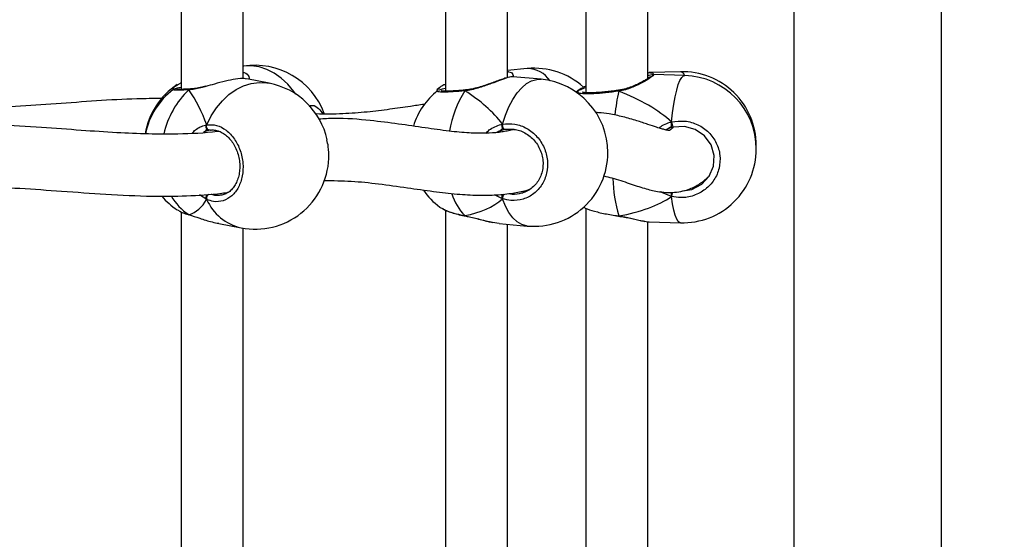
# Model space of a CAD drawing. Units: millimetres. Extents: x 5693 to 17284, y -1186 to 2254.
# Drawn here: x 7286 to 7311, y 163 to 176 of the extents above; entities that cross this region are included whole.
import ezdxf

# ---------------------------------------------------------------- set-up
doc = ezdxf.new("R2010")
doc.units = ezdxf.units.MM
doc.header["$LTSCALE"] = 100
doc.header["$PDSIZE"] = -1
doc.layers.add('VP-DIM', color=7, linetype='Continuous')
doc.layers.add('VP-EQ', color=7, linetype='Continuous', true_color=0x8a3492)
doc.dimstyles.new('Strefa', dxfattribs={"dimtxt": 14, "dimasz": 20, "dimexe": 20, "dimexo": 50, "dimgap": 20, "dimtad": 0, "dimdec": 0, "dimzin": 0, "dimdsep": 46, "dimtxsty": 'Standard', "dimcen": 0.09, "dimadec": 0, "dimazin": 0, "dimtfac": 1, "dimtdec": 4, "dimtofl": 0, "dimtmove": 0, "dimatfit": 3, "dimfxl": 70, "dimfxlon": 1, "dimtolj": 1, "dimtzin": 0, "dimarcsym": 0})

# ---------------------------------------------------------------- blocks, each defined once
blk = doc.blocks.new('*D22')
at = {"layer": 'Defpoints', "color": 0}
for p in [(6829.985, 1717.335), (7271.05, -656.408), (9500.849, -656.408)]:
    blk.add_point(p, dxfattribs=at)
at = {"layer": 'VP-DIM', "color": 0, "lineweight": -2}
for p, q in [((9400.849, 1717.335), (9550.849, 1717.335)), ((9500.849, 1667.335), (9500.849, 642.13)), ((9500.849, -606.408), (9500.849, 418.797)), ((9400.849, -656.408), (9550.849, -656.408))]:
    blk.add_line(p, q, dxfattribs=at)
at = {"layer": 'VP-DIM', "color": 0}
for points in [[(9509.182, 1667.335), (9492.515, 1667.335), (9500.849, 1717.335)], [(9492.515, -606.408), (9509.182, -606.408), (9500.849, -656.408)]]:
    blk.add_solid(points, dxfattribs=at)
at = {"layer": 'VP-DIM', "color": 0, "insert": (9500.849, 530.464), "char_height": 50, "attachment_point": 5, "rotation": 90}
blk.add_mtext('\\A1;2374', dxfattribs=at)
blk = doc.blocks.new('*D23')
at = {"layer": 'Defpoints', "color": 0}
for p in [(6900.596, 1546.034), (7293.95, -456.408), (9284.849, -456.408)]:
    blk.add_point(p, dxfattribs=at)
at = {"layer": 'VP-DIM', "color": 0, "lineweight": -2}
for p, q in [((9184.849, 1546.034), (9334.849, 1546.034)), ((9284.849, 1496.034), (9284.849, 643.678)), ((9284.849, -406.408), (9284.849, 437.011)), ((9184.849, -456.408), (9334.849, -456.408))]:
    blk.add_line(p, q, dxfattribs=at)
at = {"layer": 'VP-DIM', "color": 0}
for points in [[(9293.182, 1496.034), (9276.515, 1496.034), (9284.849, 1546.034)], [(9276.515, -406.408), (9293.182, -406.408), (9284.849, -456.408)]]:
    blk.add_solid(points, dxfattribs=at)
at = {"layer": 'VP-DIM', "color": 0, "insert": (9284.849, 540.345), "char_height": 50, "attachment_point": 5, "rotation": 90}
blk.add_mtext('\\A1;2002', dxfattribs=at)
blk = doc.blocks.new('30603')
at = {"layer": 'VP-EQ', "color": 7, "linetype": 'Continuous', "lineweight": 25}
for p, q in [((12376.663, -112.818), (12376.663, -173.683)), ((12380.463, -173.683), (12380.463, -112.819)), ((12360.868, -131.35), (12360.868, -140.723)), ((12367.677, -131.304), (12367.677, -140.769)), ((12371.3, -131.257), (12371.3, -140.809)), ((12369.277, -140.419), (12369.277, -131.666)), ((12372.9, -140.441), (12372.9, -131.602)), ((12362.468, -140.448), (12362.468, -131.771)), ((12369.79, -140.185), (12369.277, -140.233)), ((12373.739, -140.269), (12372.934, -140.292)), ((12373.848, -140.365), (12373.042, -140.342)), ((12360.769, -140.607), (12360.848, -140.562)), ((12360.868, -140.548), (12360.847, -140.557)), ((12363.133, -140.563), (12362.557, -140.452)), ((12369.418, -140.398), (12369.417, -140.397)), ((12370.143, -140.463), (12369.418, -140.396)), ((12361.102, -140.715), (12361.097, -140.715)), ((12361.099, -140.715), (12361.097, -140.715)), ((12367.531, -140.675), (12367.47, -140.723)), ((12368.202, -140.738), (12368.196, -140.739)), ((12368.197, -140.739), (12368.196, -140.739)), ((12371.133, -140.724), (12371.049, -140.794)), ((12371.113, -140.752), (12371.057, -140.799)), ((12372.148, -140.745), (12372.141, -140.746)), ((12372.141, -140.746), (12372.141, -140.746)), ((12373.51, -141.669), (12373.51, -141.561)), ((12361.62, -141.777), (12361.605, -141.776)), ((12369.455, -141.756), (12369.214, -141.757)), ((12373.398, -141.745), (12373.358, -141.768)), ((12375.693, -142.216), (12375.693, -142.168)), ((12373.51, -143.487), (12373.51, -143.379)), ((12360.769, -143.826), (12360.834, -143.862)), ((12360.868, -143.883), (12360.868, -153.256)), ((12367.677, -143.837), (12367.677, -153.302)), ((12371.3, -143.79), (12371.3, -153.342)), ((12361.062, -143.954), (12361.077, -143.96)), ((12361.074, -143.96), (12361.076, -143.961)), ((12368.179, -143.98), (12368.187, -143.984)), ((12368.187, -143.986), (12368.19, -143.987)), ((12368.894, -144.148), (12369.065, -144.177)), ((12372.09, -143.985), (12372.143, -143.992)), ((12372.143, -143.993), (12372.147, -143.994)), ((12372.143, -143.993), (12372.143, -143.993)), ((12372.9, -152.974), (12372.9, -144.135)), ((12372.934, -144.141), (12373.739, -144.164)), ((12361.838, -144.184), (12362.414, -144.295)), ((12362.468, -152.981), (12362.468, -144.304)), ((12369.065, -144.179), (12369.79, -144.247)), ((12369.277, -152.953), (12369.277, -144.199))]:
    blk.add_line(p, q, dxfattribs=at)
at = {"layer": 'VP-EQ', "color": 8, "linetype": 'Continuous', "lineweight": 25}
for p, q in [((12361.486, -141.81), (12361.447, -141.832)), ((12369.071, -141.799), (12368.999, -141.836)), ((12373.51, -143.487), (12373.212, -143.362)), ((12361.525, -143.561), (12361.342, -143.443)), ((12369.151, -143.546), (12368.945, -143.445)), ((12361.075, -143.96), (12361.062, -143.954)), ((12372.09, -143.978), (12372.147, -143.987))]:
    blk.add_line(p, q, dxfattribs=at)
at = {"layer": 'VP-EQ', "color": 8, "linetype": 'Continuous', "lineweight": 25, "flags": 128}
for points in [[(12363.822, -140.844), (12363.773, -140.775), (12363.618, -140.591), (12363.447, -140.433), (12363.264, -140.305), (12363.072, -140.208), (12362.874, -140.146), (12362.674, -140.119), (12362.475, -140.128), (12362.468, -140.129)], [(12361.525, -141.636), (12361.639, -141.409), (12361.774, -141.201), (12361.929, -141.016), (12362.1, -140.859), (12362.283, -140.73), (12362.475, -140.634), (12362.674, -140.572), (12362.874, -140.545), (12363.072, -140.553), (12363.133, -140.563)], [(12369.151, -141.621), (12369.226, -141.388), (12369.314, -141.174), (12369.415, -140.982), (12369.526, -140.816), (12369.646, -140.68), (12369.772, -140.574), (12369.901, -140.503), (12370.032, -140.466), (12370.143, -140.463)], [(12373.51, -141.561), (12373.536, -141.326), (12373.567, -141.108), (12373.602, -140.913), (12373.641, -140.743), (12373.682, -140.601), (12373.726, -140.491), (12373.771, -140.415), (12373.816, -140.373), (12373.848, -140.365)], [(12369.79, -144.247), (12369.772, -144.245), (12369.646, -144.21), (12369.526, -144.14), (12369.415, -144.037), (12369.314, -143.901), (12369.226, -143.737), (12369.151, -143.546)], [(12373.739, -144.164), (12373.726, -144.162), (12373.682, -144.132), (12373.641, -144.066), (12373.602, -143.967), (12373.567, -143.836), (12373.536, -143.674), (12373.51, -143.487)], [(12368.187, -143.986), (12368.185, -143.985), (12368.179, -143.98)], [(12372.143, -143.993), (12372.144, -143.993), (12372.147, -143.987)]]:
    blk.add_lwpolyline(points, dxfattribs=at)
at = {"layer": 'VP-EQ', "color": 7, "linetype": 'Continuous', "lineweight": 25, "flags": 128}
for points in [[(12369.214, -141.757), (12369.203, -141.757), (12369.192, -141.75), (12369.181, -141.737), (12369.171, -141.718), (12369.162, -141.696), (12369.156, -141.671), (12369.152, -141.645), (12369.151, -141.621)], [(12361.605, -141.776), (12361.587, -141.775), (12361.57, -141.768), (12361.553, -141.754), (12361.539, -141.735), (12361.529, -141.712), (12361.523, -141.686), (12361.521, -141.661), (12361.525, -141.636)], [(12373.808, -143.34), (12374.033, -143.303), (12374.285, -143.167), (12374.476, -142.96), (12374.587, -142.704), (12374.605, -142.425), (12374.527, -142.154), (12374.359, -141.921), (12374.12, -141.756), (12373.839, -141.678), (12373.548, -141.695), (12373.548, -141.695)]]:
    blk.add_lwpolyline(points, dxfattribs=at)
at = {"layer": 'VP-EQ', "color": 7, "linetype": 'Continuous', "lineweight": 25}
for centre, radius, start, end in [((12362.774, -142.003), 1.9, 20.1882, 99.2556), ((12369.966, -142.077), 1.9, 48.1175, 95.3304), ((12373.793, -142.168), 1.9, 0, 91.6322), ((12361.809, -142.189), 1.9, 123.3183, 170.3057), ((12362.774, -142.429), 1.9, 12.3438, 79.0988), ((12369.966, -142.355), 1.9, 0, 84.6696), ((12373.793, -142.264), 1.9, 0, 88.3678), ((12361.809, -142.243), 1.9, 127.1366, 168.6074), ((12368.667, -142.234), 1.9, 128.8558, 162.7187), ((12373.955, -141.508), 0.448, 186.8317, 204.6764), ((12369.966, -142.355), 1.9, 264.6696, 0), ((12373.793, -142.264), 1.9, 268.3678, 0), ((12362.774, -142.429), 1.9, 259.0988, 357.6161), ((12368.667, -142.234), 1.9, 215.021, 233.2882), ((12361.809, -142.243), 1.9, 220.6241, 236.6701)]:
    blk.add_arc(centre, radius, start, end, dxfattribs=at)
at = {"layer": 'VP-EQ', "color": 8, "linetype": 'Continuous', "lineweight": 25}
for centre, radius, start, end in [((12369.789, -140.891), 0.705, 33.6536, 89.913), ((12373.707, -140.412), 0.147, 18.606, 77.1848), ((12362.601, -142.354), 2.233, 133.5534, 167.4959), ((12361.1, -140.761), 0.0456, 94.5532, 146.8564), ((12370.553, -142.264), 2.809, 147.6579, 170.4161), ((12368.204, -140.762), 0.0241, 108.6824, 178.1283), ((12377.807, -142.001), 5.793, 167.7153, 173.8552), ((12372.075, -140.775), 0.0718, 4.7582, 23.2737), ((12375.611, -142.96), 3.613, 180.9167, 196.5024), ((12357.544, -139.617), 16.428, 346.3776, 346.7716), ((12361.838, -142.778), 1.409, 209.546, 236.575), ((12361.666, -143.535), 0.144, 129.6346, 190.407), ((12362.701, -143.04), 1.287, 203.8758, 257.1043), ((12369.117, -143.051), 1.32, 196.0544, 224.7094), ((12369.414, -143.552), 0.263, 150.2745, 178.6575)]:
    blk.add_arc(centre, radius, start, end, dxfattribs=at)
at = {"layer": 'VP-EQ', "color": 7, "linetype": 'Continuous', "lineweight": 25}
for centre, major_axis, ratio, start_param, end_param in [((12360.373, -141.967), (-0.74, 1.97), 0.568055, 4.667211, 5.159652), ((12360.373, -141.967), (-0.74, 1.97), 0.568055, 4.667211, 5.159652), ((12366.732, -142.053), (2.748, -1.019), 0.61524, 0.76352, 1.25596), ((12366.732, -142.053), (2.748, -1.019), 0.61524, 0.76352, 1.25596), ((12370.116, -142.16), (3.947, -0.544), 0.467113, 0.603474, 1.095915), ((12370.116, -142.16), (3.947, -0.544), 0.467113, 0.603474, 1.095915), ((12369.294, -142.615), (-0.132, 0.843), 0.633896, 0.174882, 0.270219), ((12360.373, -141.967), (-0.74, 1.97), 0.568055, 3.096415, 3.588855), ((12360.373, -141.967), (-0.74, 1.97), 0.568055, 3.096415, 3.588855), ((12366.732, -142.053), (2.748, -1.019), 0.61524, 5.475909, 5.968349), ((12366.732, -142.053), (2.748, -1.019), 0.61524, 5.475909, 5.968349), ((12370.116, -142.16), (3.947, -0.544), 0.467113, 5.315863, 5.808304), ((12370.116, -142.16), (3.947, -0.544), 0.467113, 5.315863, 5.808304)]:
    blk.add_ellipse(centre, major_axis=major_axis, ratio=ratio, start_param=start_param, end_param=end_param, dxfattribs=at)
at = {"layer": 'VP-EQ', "color": 8, "linetype": 'Continuous', "lineweight": 25}
for points, knots in [([(12362.468, -140.281), (12362.475, -140.284), (12362.548, -140.306), (12362.613, -140.376), (12362.625, -140.443), (12362.63, -140.467)], [0, 0, 0, 0, 0.063956, 0.664352, 1, 1, 1, 1]), ([(12369.277, -140.264), (12369.287, -140.265), (12369.362, -140.269), (12369.417, -140.317), (12369.424, -140.373), (12369.426, -140.391)], [0, 0, 0, 0, 0.099562, 0.709677, 1, 1, 1, 1]), ([(12373.042, -140.343), (12373.046, -140.348), (12373.054, -140.358), (12372.945, -140.437), (12372.768, -140.546), (12372.561, -140.648), (12372.36, -140.721), (12372.234, -140.754), (12372.161, -140.766), (12372.147, -140.769)], [0, 0, 0, 0, 0.200676, 0.384117, 0.565745, 0.762217, 0.865847, 0.973006, 1, 1, 1, 1]), ([(12372.934, -140.292), (12372.981, -140.293), (12373.043, -140.295), (12373.04, -140.334), (12373.039, -140.343)], [0, 0, 0, 0, 0.761265, 1, 1, 1, 1]), ([(12360.663, -140.741), (12360.661, -140.737), (12360.642, -140.705), (12360.677, -140.655), (12360.752, -140.615), (12360.769, -140.607)], [0, 0, 0, 0, 0.085982, 0.80057, 1, 1, 1, 1]), ([(12369.417, -140.397), (12369.417, -140.397), (12369.412, -140.389), (12369.304, -140.413), (12369.112, -140.478), (12368.857, -140.576), (12368.61, -140.665), (12368.392, -140.726), (12368.264, -140.752), (12368.194, -140.76), (12368.179, -140.761)], [0, 0, 0, 0, 0.012069, 0.213363, 0.393893, 0.572638, 0.765992, 0.867976, 0.973435, 1, 1, 1, 1]), ([(12361.062, -140.736), (12360.978, -140.739), (12360.81, -140.746), (12360.668, -140.745), (12360.665, -140.735), (12360.664, -140.731)], [0, 0, 0, 0, 0.341915, 0.683822, 1, 1, 1, 1]), ([(12361.501, -140.648), (12361.471, -140.656), (12361.385, -140.681), (12361.249, -140.712), (12361.134, -140.731), (12361.074, -140.735), (12361.062, -140.736)], [0, 0, 0, 0, 0.194113, 0.545331, 0.908514, 1, 1, 1, 1]), ([(12367.472, -140.776), (12367.469, -140.771), (12367.449, -140.742), (12367.494, -140.706), (12367.531, -140.676)], [0, 0, 0, 0, 0.1655, 1, 1, 1, 1]), ([(12368.179, -140.761), (12368.073, -140.771), (12367.861, -140.789), (12367.624, -140.797), (12367.474, -140.79), (12367.47, -140.772), (12367.468, -140.763)], [0, 0, 0, 0, 0.253942, 0.507879, 0.761717, 1, 1, 1, 1]), ([(12372.147, -140.769), (12372.032, -140.784), (12371.804, -140.815), (12371.491, -140.839), (12371.25, -140.842), (12371.097, -140.823), (12371.09, -140.793), (12371.087, -140.779)], [0, 0, 0, 0, 0.2010905, 0.4021763, 0.6031842, 0.8027474, 1, 1, 1, 1]), ([(12364.165, -141.156), (12364.178, -141.151), (12364.251, -141.12), (12364.373, -141.165), (12364.458, -141.27), (12364.496, -141.317)], [0, 0, 0, 0, 0.103353, 0.594574, 1, 1, 1, 1]), ([(12368.723, -141.855), (12368.751, -141.825), (12368.818, -141.755), (12368.954, -141.683), (12369.071, -141.638), (12369.138, -141.624), (12369.151, -141.621)], [0, 0, 0, 0, 0.239785, 0.571098, 0.913699, 1, 1, 1, 1]), ([(12373.178, -141.718), (12373.219, -141.69), (12373.308, -141.629), (12373.424, -141.584), (12373.496, -141.565), (12373.51, -141.561)], [0, 0, 0, 0, 0.399285, 0.879127, 1, 1, 1, 1]), ([(12361.154, -141.851), (12361.181, -141.821), (12361.242, -141.753), (12361.362, -141.688), (12361.46, -141.649), (12361.514, -141.638), (12361.525, -141.636)], [0, 0, 0, 0, 0.247382, 0.575384, 0.914561, 1, 1, 1, 1]), ([(12369.317, -143.408), (12369.345, -143.414), (12369.457, -143.439), (12369.567, -143.413), (12369.651, -143.394)], [0, 0, 0, 0, 0.246073, 1, 1, 1, 1]), ([(12361.644, -143.42), (12361.681, -143.434), (12361.761, -143.464), (12361.841, -143.45), (12361.884, -143.442)], [0, 0, 0, 0, 0.465059, 1, 1, 1, 1]), ([(12360.834, -143.862), (12360.852, -143.873), (12360.906, -143.907), (12361, -143.935), (12361.062, -143.954)], [0, 0, 0, 0, 0.332592, 1, 1, 1, 1]), ([(12367.609, -143.798), (12367.639, -143.815), (12367.721, -143.863), (12367.929, -143.927), (12368.107, -143.964), (12368.179, -143.98)], [0, 0, 0, 0, 0.2449277, 0.6919477, 1, 1, 1, 1]), ([(12368.179, -143.98), (12368.285, -144.003), (12368.496, -144.051), (12368.746, -144.126), (12368.864, -144.144), (12368.894, -144.148)], [0, 0, 0, 0, 0.425711, 0.856878, 1, 1, 1, 1]), ([(12372.147, -143.987), (12372.252, -144.005), (12372.463, -144.04), (12372.696, -144.106), (12372.79, -144.119), (12372.822, -144.123)], [0, 0, 0, 0, 0.392848, 0.790731, 1, 1, 1, 1])]:
    blk.add_open_spline(points, degree=3, knots=knots, dxfattribs=at)
at = {"layer": 'VP-EQ', "color": 7, "linetype": 'Continuous', "lineweight": 25}
for points, knots in [([(12372.9, -140.297), (12372.912, -140.294), (12372.927, -140.29), (12372.933, -140.292), (12372.934, -140.292)], [0, 0, 0, 0, 0.894561, 1, 1, 1, 1]), ([(12373.042, -140.343), (12373.037, -140.343), (12373.019, -140.342), (12372.99, -140.348), (12372.953, -140.357), (12372.912, -140.368), (12372.9, -140.371)], [0, 0, 0, 0, 0.088468, 0.325765, 0.800813, 1, 1, 1, 1]), ([(12362.555, -140.459), (12362.536, -140.454), (12362.48, -140.438), (12362.282, -140.453), (12362.013, -140.506), (12361.744, -140.581), (12361.575, -140.627), (12361.501, -140.648)], [0, 0, 0, 0, 0.1282596, 0.3798177, 0.6054261, 0.8288045, 1, 1, 1, 1]), ([(12367.677, -140.595), (12367.665, -140.6), (12367.612, -140.622), (12367.567, -140.646), (12367.541, -140.669), (12367.539, -140.671)], [0, 0, 0, 0, 0.206856, 0.940909, 1, 1, 1, 1]), ([(12369.417, -140.396), (12369.413, -140.396), (12369.393, -140.394), (12369.357, -140.4), (12369.289, -140.414), (12369.189, -140.445), (12369.067, -140.487), (12368.93, -140.537), (12368.779, -140.592), (12368.617, -140.647), (12368.451, -140.695), (12368.31, -140.727), (12368.23, -140.734), (12368.203, -140.736)], [0, 0, 0, 0, 0.017299, 0.087932, 0.192791, 0.304794, 0.41182, 0.517261, 0.624299, 0.732969, 0.841601, 0.946721, 1, 1, 1, 1]), ([(12372.968, -140.392), (12372.968, -140.392), (12372.97, -140.39), (12372.959, -140.4), (12372.932, -140.421), (12372.877, -140.457), (12372.795, -140.506), (12372.686, -140.564), (12372.555, -140.626), (12372.407, -140.683), (12372.269, -140.725), (12372.18, -140.738), (12372.148, -140.743)], [0, 0, 0, 0, 0.0084152, 0.073066, 0.1603917, 0.270074, 0.3922217, 0.5209622, 0.6547686, 0.790635, 0.9235668, 1, 1, 1, 1]), ([(12360.868, -140.676), (12360.847, -140.679), (12360.792, -140.688), (12360.736, -140.698), (12360.699, -140.712), (12360.676, -140.717), (12360.663, -140.729), (12360.662, -140.729)], [0, 0, 0, 0, 0.215222, 0.563466, 0.854313, 0.990639, 1, 1, 1, 1]), ([(12361.099, -140.715), (12361.082, -140.716), (12361.018, -140.719), (12360.927, -140.722), (12360.831, -140.724), (12360.775, -140.724), (12360.75, -140.721), (12360.75, -140.721), (12360.75, -140.721)], [0, 0, 0, 0, 0.08372, 0.321224, 0.558661, 0.791452, 0.947622, 1, 1, 1, 1]), ([(12361.062, -140.736), (12361.069, -140.73), (12361.082, -140.717), (12361.097, -140.716), (12361.104, -140.715)], [0, 0, 0, 0, 0.512878, 1, 1, 1, 1]), ([(12361.102, -140.716), (12361.097, -140.716), (12361.085, -140.717), (12361.072, -140.726), (12361.064, -140.734), (12361.062, -140.736)], [0, 0, 0, 0, 0.335775, 0.868098, 1, 1, 1, 1]), ([(12361.502, -140.639), (12361.48, -140.645), (12361.403, -140.665), (12361.285, -140.691), (12361.172, -140.711), (12361.12, -140.712), (12361.104, -140.713)], [0, 0, 0, 0, 0.151249, 0.531746, 0.85649, 1, 1, 1, 1]), ([(12367.468, -140.763), (12367.468, -140.763), (12367.465, -140.761), (12367.472, -140.759), (12367.477, -140.757)], [0, 0, 0, 0, 0.30585, 1, 1, 1, 1]), ([(12367.509, -140.742), (12367.519, -140.736), (12367.543, -140.722), (12367.628, -140.702), (12367.677, -140.69)], [0, 0, 0, 0, 0.422627, 1, 1, 1, 1]), ([(12368.197, -140.739), (12368.177, -140.741), (12368.102, -140.748), (12367.982, -140.758), (12367.844, -140.766), (12367.727, -140.77), (12367.642, -140.77), (12367.593, -140.767), (12367.572, -140.763), (12367.574, -140.764), (12367.575, -140.764)], [0, 0, 0, 0, 0.059615, 0.228865, 0.398613, 0.566962, 0.733225, 0.871758, 0.976732, 1, 1, 1, 1]), ([(12368.179, -140.761), (12368.183, -140.755), (12368.191, -140.743), (12368.199, -140.737), (12368.203, -140.739), (12368.203, -140.739)], [0, 0, 0, 0, 0.496249, 0.992674, 1, 1, 1, 1]), ([(12368.202, -140.74), (12368.199, -140.74), (12368.193, -140.741), (12368.185, -140.751), (12368.18, -140.76), (12368.179, -140.761)], [0, 0, 0, 0, 0.3651967, 0.8739409, 1, 1, 1, 1]), ([(12371.087, -140.779), (12371.104, -140.761), (12371.133, -140.73), (12371.25, -140.691), (12371.3, -140.674)], [0, 0, 0, 0, 0.57399, 1, 1, 1, 1]), ([(12371.137, -140.728), (12371.142, -140.721), (12371.151, -140.707), (12371.191, -140.691), (12371.21, -140.683)], [0, 0, 0, 0, 0.514933, 1, 1, 1, 1]), ([(12372.141, -140.746), (12372.121, -140.749), (12372.045, -140.76), (12371.911, -140.777), (12371.747, -140.794), (12371.594, -140.806), (12371.459, -140.812), (12371.346, -140.813), (12371.269, -140.808), (12371.222, -140.8), (12371.216, -140.798), (12371.213, -140.797)], [0, 0, 0, 0, 0.045382, 0.175998, 0.307157, 0.437792, 0.567891, 0.696489, 0.821619, 0.920897, 1, 1, 1, 1]), ([(12371.3, -140.637), (12371.285, -140.642), (12371.252, -140.655), (12371.229, -140.668), (12371.216, -140.675)], [0, 0, 0, 0, 0.453175, 1, 1, 1, 1]), ([(12372.147, -140.758), (12372.147, -140.756), (12372.148, -140.747), (12372.148, -140.743), (12372.148, -140.746), (12372.148, -140.746)], [0, 0, 0, 0, 0.249801, 0.924004, 1, 1, 1, 1]), ([(12372.148, -140.746), (12372.148, -140.746), (12372.148, -140.747), (12372.147, -140.758), (12372.147, -140.767), (12372.147, -140.769)], [0, 0, 0, 0, 0.403979, 0.881642, 1, 1, 1, 1]), ([(12360.362, -140.961), (12360.15, -140.961), (12359.6, -140.963), (12358.693, -141.019), (12357.651, -141.095), (12356.539, -141.171), (12355.53, -141.224), (12354.859, -141.205), (12354.615, -141.198)], [0, 0, 0, 0, 0.117104, 0.304102, 0.487906, 0.6682, 0.879539, 1, 1, 1, 1]), ([(12367.128, -141.11), (12367.011, -141.127), (12366.721, -141.169), (12366.238, -141.24), (12365.659, -141.314), (12365.026, -141.357), (12364.575, -141.375), (12364.331, -141.351), (12364.322, -141.35)], [0, 0, 0, 0, 0.13485, 0.332954, 0.542516, 0.762389, 0.991686, 1, 1, 1, 1]), ([(12364.496, -141.317), (12364.506, -141.324), (12364.517, -141.332), (12364.524, -141.35), (12364.525, -141.353)], [0, 0, 0, 0, 0.830348, 1, 1, 1, 1]), ([(12373.557, -141.694), (12373.54, -141.712), (12373.499, -141.756), (12373.451, -141.783), (12373.419, -141.787), (12373.424, -141.781), (12373.397, -141.777), (12373.342, -141.765), (12373.25, -141.741), (12373.105, -141.696), (12372.894, -141.624), (12372.606, -141.528), (12372.27, -141.429), (12371.936, -141.361), (12371.698, -141.327), (12371.576, -141.323), (12371.552, -141.322)], [0, 0, 0, 0, 0.052888, 0.126996, 0.190097, 0.239779, 0.290871, 0.345012, 0.404854, 0.474206, 0.56844, 0.676792, 0.795041, 0.903802, 0.980781, 1, 1, 1, 1]), ([(12361.838, -141.803), (12361.825, -141.805), (12361.484, -141.855), (12360.876, -141.88), (12360.01, -141.879), (12359.18, -141.842), (12358.264, -141.78), (12357.242, -141.702), (12356.102, -141.639), (12355.261, -141.603), (12354.793, -141.623), (12354.753, -141.625)], [0, 0, 0, 0, 0.005999, 0.15945, 0.271153, 0.388806, 0.518728, 0.661186, 0.816296, 0.984255, 1, 1, 1, 1]), ([(12361.525, -141.636), (12361.61, -141.633), (12361.781, -141.627), (12362.034, -141.764), (12362.249, -141.991), (12362.401, -142.292), (12362.472, -142.628), (12362.455, -142.961), (12362.355, -143.256), (12362.182, -143.481), (12361.955, -143.611), (12361.725, -143.634), (12361.582, -143.582), (12361.525, -143.561)], [0, 0, 0, 0, 0.0947851, 0.1895681, 0.2843142, 0.3783795, 0.4713556, 0.5633816, 0.6551226, 0.7473935, 0.8407009, 0.9350096, 1, 1, 1, 1]), ([(12369.448, -141.756), (12369.413, -141.765), (12369.328, -141.787), (12369.204, -141.812), (12369.002, -141.842), (12368.704, -141.861), (12368.275, -141.851), (12367.755, -141.801), (12367.146, -141.716), (12366.468, -141.613), (12365.689, -141.519), (12365.006, -141.455), (12364.549, -141.483), (12364.419, -141.491)], [0, 0, 0, 0, 0.025589, 0.061838, 0.097744, 0.179615, 0.274618, 0.383528, 0.50688, 0.637741, 0.771289, 0.934744, 1, 1, 1, 1]), ([(12369.151, -141.621), (12369.148, -141.632), (12369.143, -141.655), (12369.143, -141.692), (12369.147, -141.716), (12369.15, -141.727), (12369.151, -141.728)], [0, 0, 0, 0, 0.315872, 0.63187, 0.943363, 1, 1, 1, 1]), ([(12369.151, -141.728), (12369.148, -141.719), (12369.143, -141.7), (12369.143, -141.665), (12369.146, -141.638), (12369.15, -141.624), (12369.151, -141.621)], [0, 0, 0, 0, 0.299167, 0.59795, 0.906139, 1, 1, 1, 1]), ([(12369.151, -141.621), (12369.257, -141.612), (12369.47, -141.596), (12369.785, -141.716), (12370.051, -141.929), (12370.239, -142.221), (12370.327, -142.552), (12370.306, -142.887), (12370.182, -143.188), (12369.968, -143.424), (12369.687, -143.569), (12369.4, -143.606), (12369.223, -143.563), (12369.151, -143.546)], [0, 0, 0, 0, 0.094785, 0.189568, 0.284314, 0.378379, 0.471356, 0.563382, 0.655123, 0.747393, 0.840701, 0.93501, 1, 1, 1, 1]), ([(12373.51, -141.561), (12373.509, -141.573), (12373.508, -141.596), (12373.507, -141.633), (12373.509, -141.656), (12373.51, -141.667), (12373.51, -141.669)], [0, 0, 0, 0, 0.315872, 0.63187, 0.943363, 1, 1, 1, 1]), ([(12373.51, -141.669), (12373.509, -141.66), (12373.508, -141.641), (12373.507, -141.606), (12373.509, -141.579), (12373.51, -141.565), (12373.51, -141.561)], [0, 0, 0, 0, 0.299167, 0.59795, 0.9061387, 1, 1, 1, 1]), ([(12373.51, -141.561), (12373.625, -141.547), (12373.854, -141.518), (12374.192, -141.619), (12374.478, -141.816), (12374.679, -142.097), (12374.773, -142.423), (12374.751, -142.759), (12374.618, -143.067), (12374.388, -143.317), (12374.087, -143.477), (12373.779, -143.532), (12373.588, -143.5), (12373.51, -143.487)], [0, 0, 0, 0, 0.094785, 0.189568, 0.284314, 0.378379, 0.471356, 0.563382, 0.655123, 0.747393, 0.840701, 0.93501, 1, 1, 1, 1]), ([(12361.525, -141.743), (12361.518, -141.759), (12361.507, -141.789), (12361.493, -141.804), (12361.486, -141.81)], [0, 0, 0, 0, 0.538606, 1, 1, 1, 1]), ([(12361.486, -141.81), (12361.497, -141.799), (12361.511, -141.784), (12361.522, -141.752), (12361.525, -141.743)], [0, 0, 0, 0, 0.737102, 1, 1, 1, 1]), ([(12361.605, -141.776), (12361.595, -141.778), (12361.556, -141.785), (12361.516, -141.8), (12361.486, -141.81)], [0, 0, 0, 0, 0.2518664, 1, 1, 1, 1]), ([(12361.525, -141.636), (12361.521, -141.647), (12361.513, -141.67), (12361.512, -141.706), (12361.518, -141.731), (12361.524, -141.742), (12361.525, -141.743)], [0, 0, 0, 0, 0.315872, 0.63187, 0.943363, 1, 1, 1, 1]), ([(12361.525, -141.743), (12361.521, -141.734), (12361.513, -141.714), (12361.512, -141.68), (12361.517, -141.653), (12361.523, -141.639), (12361.525, -141.636)], [0, 0, 0, 0, 0.299167, 0.59795, 0.906139, 1, 1, 1, 1]), ([(12361.622, -141.778), (12361.635, -141.775), (12361.685, -141.764), (12361.779, -141.778), (12361.897, -141.819), (12362.012, -141.891), (12362.116, -141.99), (12362.208, -142.11), (12362.282, -142.249), (12362.337, -142.401), (12362.371, -142.561), (12362.381, -142.723), (12362.369, -142.88), (12362.334, -143.027), (12362.28, -143.158), (12362.207, -143.269), (12362.12, -143.358), (12362.02, -143.418), (12361.941, -143.449), (12361.894, -143.451), (12361.885, -143.451)], [0, 0, 0, 0, 0.0220189, 0.0858713, 0.1490407, 0.210605, 0.2713942, 0.3311233, 0.3907588, 0.4501713, 0.5093757, 0.5685241, 0.6273675, 0.6861008, 0.7447431, 0.8034603, 0.863071, 0.9235361, 0.9855115, 1, 1, 1, 1]), ([(12369.151, -141.728), (12369.138, -141.745), (12369.114, -141.776), (12369.084, -141.791), (12369.071, -141.799)], [0, 0, 0, 0, 0.538606, 1, 1, 1, 1]), ([(12369.071, -141.799), (12369.093, -141.786), (12369.122, -141.77), (12369.145, -141.737), (12369.151, -141.728)], [0, 0, 0, 0, 0.737102, 1, 1, 1, 1]), ([(12369.214, -141.757), (12369.202, -141.76), (12369.154, -141.769), (12369.106, -141.786), (12369.071, -141.799)], [0, 0, 0, 0, 0.251866, 1, 1, 1, 1]), ([(12369.447, -141.754), (12369.493, -141.762), (12369.59, -141.779), (12369.731, -141.842), (12369.864, -141.932), (12369.98, -142.046), (12370.075, -142.18), (12370.144, -142.329), (12370.187, -142.486), (12370.2, -142.647), (12370.185, -142.805), (12370.141, -142.955), (12370.071, -143.092), (12369.976, -143.21), (12369.86, -143.305), (12369.759, -143.364), (12369.696, -143.381), (12369.681, -143.385)], [0, 0, 0, 0, 0.064872, 0.136222, 0.207341, 0.277779, 0.347985, 0.4179, 0.48754, 0.55715, 0.626542, 0.696061, 0.765569, 0.835681, 0.906284, 0.977588, 1, 1, 1, 1]), ([(12373.51, -141.669), (12373.492, -141.686), (12373.458, -141.719), (12373.417, -141.737), (12373.398, -141.745)], [0, 0, 0, 0, 0.538606, 1, 1, 1, 1]), ([(12373.398, -141.745), (12373.428, -141.731), (12373.47, -141.712), (12373.502, -141.678), (12373.51, -141.669)], [0, 0, 0, 0, 0.7371018, 1, 1, 1, 1]), ([(12373.548, -141.695), (12373.535, -141.698), (12373.484, -141.71), (12373.435, -141.73), (12373.398, -141.745)], [0, 0, 0, 0, 0.2518664, 1, 1, 1, 1]), ([(12364.67, -142.508), (12364.672, -142.405), (12364.675, -142.24), (12364.637, -142.083), (12364.623, -142.024)], [0, 0, 0, 0, 0.624704, 1, 1, 1, 1]), ([(12364.551, -143.074), (12364.786, -143.076), (12365.264, -143.08), (12365.979, -143.158), (12366.685, -143.257), (12367.358, -143.356), (12367.963, -143.426), (12368.504, -143.459), (12368.98, -143.451), (12369.335, -143.413), (12369.588, -143.367), (12369.741, -143.334), (12369.824, -143.311), (12369.856, -143.303)], [0, 0, 0, 0, 0.1195435, 0.2429623, 0.3794051, 0.5066277, 0.6237436, 0.7302061, 0.8255704, 0.908976, 0.9439204, 0.9786247, 1, 1, 1, 1]), ([(12371.764, -142.957), (12371.832, -142.972), (12371.979, -143.004), (12372.197, -143.072), (12372.414, -143.146), (12372.615, -143.215), (12372.8, -143.274), (12372.973, -143.321), (12373.151, -143.358), (12373.357, -143.383), (12373.583, -143.382), (12373.794, -143.349), (12373.971, -143.295), (12374.108, -143.232), (12374.219, -143.168), (12374.312, -143.103), (12374.398, -143.034), (12374.449, -142.986), (12374.474, -142.963)], [0, 0, 0, 0, 0.079737, 0.173893, 0.264513, 0.347588, 0.422788, 0.489931, 0.550544, 0.6187, 0.68018, 0.742606, 0.796987, 0.842979, 0.88007, 0.916865, 0.9601, 1, 1, 1, 1]), ([(12354.808, -143.222), (12355.106, -143.222), (12355.748, -143.221), (12356.741, -143.273), (12357.817, -143.349), (12358.955, -143.433), (12360.027, -143.484), (12361.021, -143.475), (12361.677, -143.435), (12362.027, -143.383), (12362.083, -143.375)], [0, 0, 0, 0, 0.114665, 0.246766, 0.390602, 0.546295, 0.713883, 0.840994, 0.974459, 1, 1, 1, 1]), ([(12369.651, -143.394), (12369.657, -143.394), (12369.668, -143.394), (12369.677, -143.388), (12369.682, -143.385)], [0, 0, 0, 0, 0.52197, 1, 1, 1, 1]), ([(12373.51, -143.379), (12373.509, -143.39), (12373.508, -143.412), (12373.507, -143.447), (12373.509, -143.472), (12373.51, -143.484), (12373.51, -143.487)], [0, 0, 0, 0, 0.299167, 0.59795, 0.906139, 1, 1, 1, 1]), ([(12373.51, -143.487), (12373.509, -143.477), (12373.508, -143.457), (12373.507, -143.42), (12373.509, -143.394), (12373.51, -143.381), (12373.51, -143.379)], [0, 0, 0, 0, 0.315872, 0.63187, 0.943363, 1, 1, 1, 1]), ([(12361.525, -143.454), (12361.521, -143.464), (12361.513, -143.486), (12361.512, -143.521), (12361.517, -143.546), (12361.523, -143.558), (12361.525, -143.561)], [0, 0, 0, 0, 0.299167, 0.59795, 0.906139, 1, 1, 1, 1]), ([(12361.525, -143.561), (12361.521, -143.551), (12361.513, -143.53), (12361.512, -143.494), (12361.518, -143.468), (12361.524, -143.455), (12361.525, -143.454)], [0, 0, 0, 0, 0.315872, 0.63187, 0.943363, 1, 1, 1, 1]), ([(12369.151, -143.438), (12369.148, -143.449), (12369.143, -143.471), (12369.143, -143.506), (12369.146, -143.531), (12369.15, -143.543), (12369.151, -143.546)], [0, 0, 0, 0, 0.299167, 0.59795, 0.906139, 1, 1, 1, 1]), ([(12369.151, -143.546), (12369.148, -143.536), (12369.143, -143.516), (12369.143, -143.479), (12369.147, -143.453), (12369.15, -143.44), (12369.151, -143.438)], [0, 0, 0, 0, 0.315872, 0.63187, 0.943363, 1, 1, 1, 1]), ([(12360.833, -143.866), (12360.859, -143.88), (12360.922, -143.911), (12361.006, -143.942), (12361.067, -143.957), (12361.075, -143.959)], [0, 0, 0, 0, 0.381154, 0.921603, 1, 1, 1, 1]), ([(12367.532, -143.757), (12367.532, -143.757), (12367.542, -143.77), (12367.576, -143.784), (12367.609, -143.798)], [0, 0, 0, 0, 0.020558, 1, 1, 1, 1]), ([(12367.608, -143.804), (12367.64, -143.82), (12367.708, -143.855), (12367.841, -143.902), (12367.994, -143.945), (12368.112, -143.973), (12368.179, -143.984), (12368.187, -143.985)], [0, 0, 0, 0, 0.230963, 0.479626, 0.725219, 0.966631, 1, 1, 1, 1]), ([(12371.238, -143.762), (12371.268, -143.777), (12371.352, -143.819), (12371.59, -143.887), (12371.858, -143.945), (12372.031, -143.97), (12372.09, -143.978)], [0, 0, 0, 0, 0.177389, 0.501698, 0.829487, 1, 1, 1, 1]), ([(12361.062, -143.954), (12361.155, -143.983), (12361.342, -144.043), (12361.618, -144.139), (12361.781, -144.167), (12361.839, -144.177)], [0, 0, 0, 0, 0.387146, 0.779254, 1, 1, 1, 1]), ([(12368.191, -143.986), (12368.188, -143.985), (12368.184, -143.985), (12368.18, -143.98), (12368.179, -143.98)], [0, 0, 0, 0, 0.761874, 1, 1, 1, 1]), ([(12368.191, -143.988), (12368.226, -143.994), (12368.311, -144.011), (12368.455, -144.047), (12368.619, -144.089), (12368.768, -144.128), (12368.856, -144.145), (12368.893, -144.152)], [0, 0, 0, 0, 0.147084, 0.361264, 0.590935, 0.832217, 1, 1, 1, 1]), ([(12372.147, -143.987), (12372.147, -143.991), (12372.147, -143.995), (12372.147, -143.993), (12372.148, -143.993)], [0, 0, 0, 0, 0.890061, 1, 1, 1, 1]), ([(12372.147, -143.994), (12372.185, -143.999), (12372.275, -144.011), (12372.415, -144.04), (12372.564, -144.074), (12372.703, -144.107), (12372.782, -144.121), (12372.821, -144.128)], [0, 0, 0, 0, 0.141217, 0.341439, 0.556223, 0.782314, 1, 1, 1, 1]), ([(12372.822, -144.123), (12372.867, -144.134), (12372.913, -144.145), (12372.933, -144.14), (12372.934, -144.14)], [0, 0, 0, 0, 0.966547, 1, 1, 1, 1])]:
    blk.add_open_spline(points, degree=3, knots=knots, dxfattribs=at)

msp = doc.modelspace()

# ---------------------------------------------------------------- block references
at = {"layer": 'VP-EQ', "color": 0}
msp.add_blockref('30603', (-5071.013, 315.389), dxfattribs=at)

# ---------------------------------------------------------------- dimensions: what is measured, and where the dimension line sits
at = {"layer": 'VP-DIM', "color": 0}
for base, p1, p2, picture, middle in [((9500.849, -656.408), (6829.985, 1717.335), (7271.05, -656.408), '*D22', (9500.849, 530.464)), ((9284.849, -456.408), (6900.596, 1546.034), (7293.95, -456.408), '*D23', (9284.849, 540.345))]:
    dim = msp.add_linear_dim(base=base, p1=p1, p2=p2, angle=90, dimstyle='Strefa', override={"dimtxt": 50, "dimasz": 50, "dimexe": 50, "dimexo": 80, "dimfxl": 100}, dxfattribs=at)
    dim.commit()
    dim.dimension.update_dxf_attribs({"geometry": picture, "text_midpoint": middle, "dimtype": 160})

doc.saveas('drawing.dxf')
